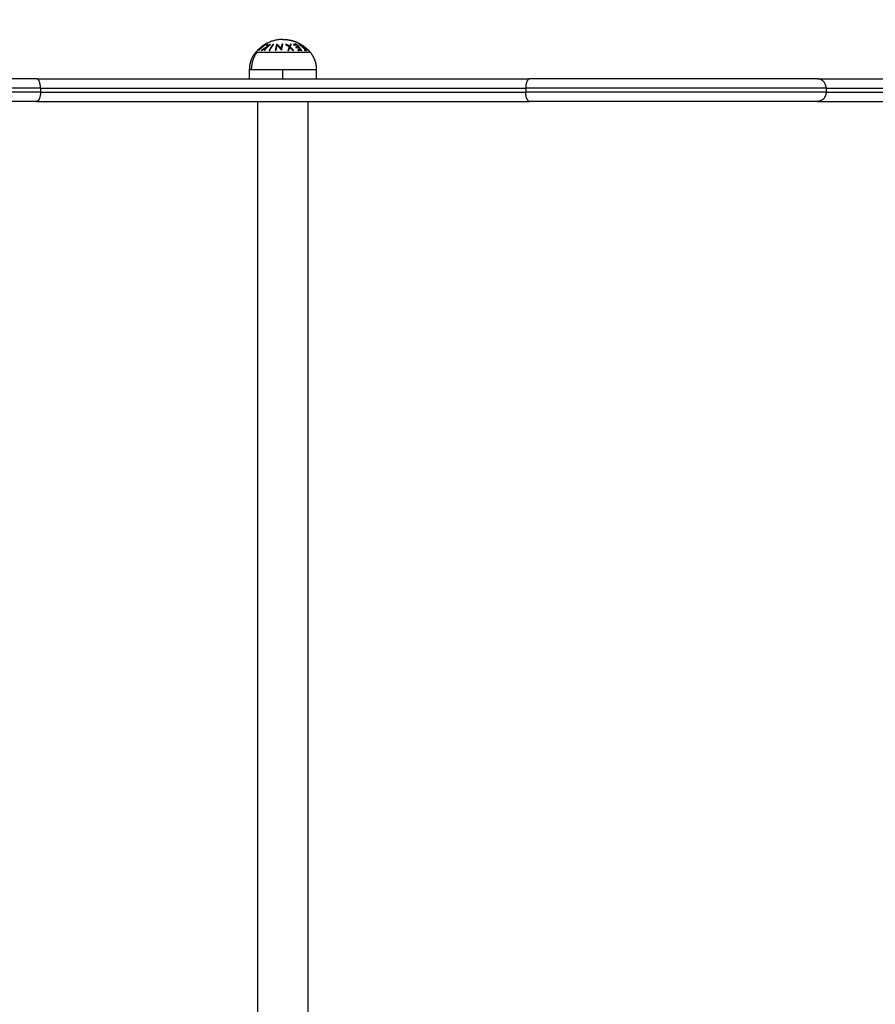
# Model space of a CAD drawing. Units: millimetres. Extents: x 114 to 125.4, y 1465.2 to 1480.1.
# Drawn here: x 120.2 to 120.7, y 1470.3 to 1470.8 of the extents above; entities that cross this region are included whole.
import ezdxf

# ---------------------------------------------------------------- set-up
doc = ezdxf.new("R2010")
doc.units = ezdxf.units.MM
doc.header["$PDSIZE"] = -1
doc.layers.add('DIASTASEIS', color=253, linetype='Continuous', lineweight=5)
doc.layers.add('s025_$Visible$Curves', color=7, linetype='Continuous')
doc.layers.add('s025_$Visible$Tangents', color=8, linetype='Continuous')
doc.styles.get("Standard").update_dxf_attribs({"font": 'ARIALN.TTF'})
doc.dimstyles.get("Standard").update_dxf_attribs({"dimtxt": 0.18, "dimasz": 0.15, "dimexe": 0.1, "dimexo": 0, "dimgap": 0.09, "dimtad": 0, "dimtih": 1, "dimtoh": 1, "dimzin": 0, "dimdsep": 46, "dimtxsty": 'Standard', "dimblk": 'OBLIQUE', "dimcen": 0.09, "dimadec": 0, "dimazin": 0, "dimtfac": 1, "dimtofl": 0, "dimtmove": 0, "dimatfit": 3, "dimldrblk": 'OBLIQUE', "dimfxl": 1, "dimtolj": 1, "dimtzin": 0, "dimarcsym": 0})

# ---------------------------------------------------------------- blocks, each defined once
blk = doc.blocks.new('_Oblique')
at = {"color": 0, "linetype": 'ByBlock', "lineweight": -2}
blk.add_line((-0.5, -0.5), (0.5, 0.5), dxfattribs=at)
blk = doc.blocks.new('*D79')
at = {"layer": 'Defpoints', "color": 0}
for p in [(119.8786, 1472.8868), (120.3736, 1466.05102), (125.18965, 1466.05102)]:
    blk.add_point(p, dxfattribs=at)
at = {"layer": 'DIASTASEIS', "color": 0, "lineweight": -2}
for p, q in [((119.8786, 1472.8868), (125.28965, 1472.8868)), ((125.18965, 1472.8868), (125.18965, 1469.65081)), ((125.18965, 1466.05102), (125.18965, 1469.28701)), ((120.3736, 1466.05102), (125.28965, 1466.05102))]:
    blk.add_line(p, q, dxfattribs=at)
at = {"layer": 'DIASTASEIS', "color": 0, "linetype": 'ByBlock', "lineweight": -2, "xscale": 0.15, "yscale": 0.15, "zscale": 0.15}
for p, rotation in [((125.18965, 1472.8868), 90), ((125.18965, 1466.05102), 270)]:
    blk.add_blockref('_Oblique', p, dxfattribs=dict(at, rotation=rotation))
at = {"layer": 'DIASTASEIS', "color": 0, "insert": (125.18965, 1469.46891), "char_height": 0.18, "attachment_point": 5}
blk.add_mtext('\\A1;\\A1;6.85', dxfattribs=at)
blk = doc.blocks.new('*D82')
at = {"layer": 'Defpoints', "color": 0}
for p in [(119.8566, 1471.3868), (123.18125, 1471.3868), (120.3736, 1468.07051)]:
    blk.add_point(p, dxfattribs=at)
at = {"layer": 'DIASTASEIS', "color": 0, "lineweight": -2}
for p, q in [((119.8566, 1471.3868), (123.28125, 1471.3868)), ((123.18125, 1471.3868), (123.18125, 1469.91056)), ((123.18125, 1468.07051), (123.18125, 1469.54675)), ((120.3736, 1468.07051), (123.28125, 1468.07051))]:
    blk.add_line(p, q, dxfattribs=at)
at = {"layer": 'DIASTASEIS', "color": 0, "linetype": 'ByBlock', "lineweight": -2, "xscale": 0.15, "yscale": 0.15, "zscale": 0.15}
for p, rotation in [((123.18125, 1471.3868), 90), ((123.18125, 1468.07051), 270)]:
    blk.add_blockref('_Oblique', p, dxfattribs=dict(at, rotation=rotation))
at = {"layer": 'DIASTASEIS', "color": 0, "insert": (123.18125, 1469.72865), "char_height": 0.18, "attachment_point": 5}
blk.add_mtext('\\A1;\\A1;3.35', dxfattribs=at)
blk = doc.blocks.new('S057')
at = {"layer": 's025_$Visible$Curves', "lineweight": -3}
for points, weights, degree in [([(120.37324, 1470.77755), (120.36437, 1470.77755), (120.35875, 1470.77069)], [1, 0.903722820499, 1], 2), ([(120.38247, 1470.77512), (120.38267, 1470.775), (120.38287, 1470.77489)], [0.989924613971, 0.989080478472, 0.988381776466], 2), ([(120.38624, 1470.7723), (120.38644, 1470.77211), (120.38663, 1470.77191)], [0.988049230366, 0.988863193896, 0.989896235148], 2), ([(120.38663, 1470.77191), (120.38701, 1470.77152), (120.38738, 1470.77111), (120.38772, 1470.77069)], [0.940598936133, 0.945564604723, 0.951161519613, 0.957389680804], 3), ([(120.24213, 1470.75655), (120.37322, 1470.75655), (120.50449, 1470.75655)], [1, 0.914918842334, 1], 2), ([(120.55091, 1470.75655), (120.52668, 1470.75655), (120.50449, 1470.75655)], [1, 0.978514906375, 1], 2), ([(120.65777, 1470.75655), (120.62914, 1470.75655), (120.55091, 1470.75655)], [1, 0.826821021209, 1], 2), ([(120.65777, 1470.75655), (120.70975, 1470.75655), (120.84208, 1470.75655)], [1, 0.916303716024, 1], 2), ([(120.24213, 1470.74455), (120.37322, 1470.74455), (120.50449, 1470.74455)], [1, 0.914918842334, 1], 2), ([(120.65777, 1470.74455), (120.70975, 1470.74455), (120.84208, 1470.74455)], [1, 0.916303716024, 1], 2)]:
    blk.add_rational_spline(points, weights, degree=degree, dxfattribs=at)
for points, weights, degree, knots in [([(120.37324, 1470.77755), (120.37346, 1470.77755), (120.37368, 1470.77755), (120.37391, 1470.77754), (120.37644, 1470.77745), (120.37893, 1470.77685), (120.38125, 1470.77575), (120.38167, 1470.77555), (120.38208, 1470.77534), (120.38247, 1470.77512)], [0.950028500605, 0.950028500605, 0.950028500605, 0.950028500605, 0.924211028021, 0.911302291729, 0.911302291729, 0.911302291729, 0.911713952542, 0.912537274169], 3, [-0.67052, -0.67052, -0.67052, -0.67052, 0, 0, 0, 7.664799, 7.664799, 7.664799, 9.031751, 9.031751, 9.031751, 9.031751]), ([(120.35549, 1470.76155), (120.35549, 1470.76405), (120.35633, 1470.7664), (120.35717, 1470.76876), (120.35875, 1470.77069)], [0.902750339224, 0.876459410261, 0.876459410261, 0.876459410261, 0.902750339224], 2, [0, 0, 0, 4.971808, 4.971808, 9.943617, 9.943617, 9.943617]), ([(120.38772, 1470.77069), (120.38931, 1470.76876), (120.39015, 1470.7664), (120.39099, 1470.76405), (120.39099, 1470.76155)], [0.902750339224, 0.876459410261, 0.876459410261, 0.876459410261, 0.902750339224], 2, [0, 0, 0, 4.971808, 4.971808, 9.943617, 9.943617, 9.943617]), ([(120.24213, 1470.75655), (120.19736, 1470.75655), (120.15204, 1470.75655), (120.10672, 1470.75655), (120.08866, 1470.75655)], [1, 0.920078757515, 1, 0.920078757515, 1], 2, [0, 0, 0, 92.578411, 92.578411, 185.156822, 185.156822, 185.156822]), ([(120.24213, 1470.74455), (120.19736, 1470.74455), (120.15204, 1470.74455), (120.10672, 1470.74455), (120.08866, 1470.74455)], [1, 0.920078757515, 1, 0.920078762502, 0.999999990026], 2, [0, 0, 0, 92.578411, 92.578411, 185.156817, 185.156817, 185.156817]), ([(120.65777, 1470.74455), (120.63985, 1470.74455), (120.59459, 1470.74455), (120.54932, 1470.74455), (120.50449, 1470.74455)], [1, 0.920078757515, 1, 0.920078757515, 1], 2, [0, 0, 0, 92.578411, 92.578411, 185.156822, 185.156822, 185.156822])]:
    blk.add_rational_spline(points, weights, degree=degree, knots=knots, dxfattribs=at)
for points, degree in [([(120.38287, 1470.77489), (120.38286, 1470.77489), (120.38285, 1470.77489), (120.38285, 1470.7749)], 3), ([(120.35549, 1470.75655), (120.35549, 1470.75905), (120.35549, 1470.76155)], 2), ([(120.39099, 1470.76155), (120.39099, 1470.75905), (120.39099, 1470.75655)], 2), ([(120.35979, 1469.75455), (120.35979, 1470.24955), (120.35979, 1470.74455)], 2), ([(120.38669, 1469.75455), (120.38669, 1470.24955), (120.38669, 1470.74455)], 2)]:
    blk.add_open_spline(points, degree=degree, dxfattribs=at)
for points, knots in [([(120.3846, 1470.77363), (120.38455, 1470.77367), (120.38449, 1470.77371), (120.38438, 1470.77379), (120.38433, 1470.77383), (120.38417, 1470.77395), (120.38406, 1470.77403), (120.38378, 1470.77424), (120.38361, 1470.77436), (120.38331, 1470.77458), (120.38317, 1470.77468), (120.38298, 1470.77481), (120.38291, 1470.77486), (120.38287, 1470.77488), (120.38287, 1470.77488), (120.38287, 1470.77489)], [0, 0, 0, 0, 0.0649821, 0.0649821, 0.1299643, 0.1299643, 0.2599286, 0.2599286, 0.4813968, 0.4813968, 0.7041686, 0.7041686, 0.9027996, 0.9027996, 0.9310526, 0.9310526, 0.9310526, 0.9310526]), ([(120.38362, 1470.77431), (120.38377, 1470.7742), (120.38393, 1470.77408), (120.38415, 1470.7739), (120.38422, 1470.77385), (120.38436, 1470.77375), (120.38442, 1470.7737), (120.38449, 1470.77365)], [0.632163, 0.632163, 0.632163, 0.632163, 0.8353992, 0.8353992, 0.9176996, 0.9176996, 1, 1, 1, 1]), ([(120.38449, 1470.77365), (120.38469, 1470.7735), (120.3849, 1470.77334), (120.38515, 1470.77314), (120.38521, 1470.77309), (120.38527, 1470.77305)], [0, 0, 0, 0, 0.2445511, 0.2445511, 0.3209549, 0.3209549, 0.3209549, 0.3209549]), ([(120.38624, 1470.7723), (120.38623, 1470.77231), (120.38621, 1470.77233), (120.38614, 1470.7724), (120.38606, 1470.77246), (120.38587, 1470.77261), (120.38575, 1470.77271), (120.38548, 1470.77294), (120.38533, 1470.77306), (120.38508, 1470.77326), (120.38498, 1470.77333), (120.38479, 1470.77348), (120.3847, 1470.77355), (120.3846, 1470.77363)], [0.0944976, 0.0944976, 0.0944976, 0.0944976, 0.1815941, 0.1815941, 0.3632232, 0.3632232, 0.5626703, 0.5626703, 0.7661362, 0.7661362, 0.8830681, 0.8830681, 1, 1, 1, 1]), ([(120.38625, 1470.77229), (120.38625, 1470.77229), (120.38625, 1470.77229), (120.38625, 1470.77229), (120.38624, 1470.7723), (120.38624, 1470.7723), (120.38624, 1470.7723), (120.38624, 1470.7723)], [0, 0, 0, 0, 0.04539853, 0.04539853, 0.09079706, 0.09079706, 0.09449761, 0.09449761, 0.09449761, 0.09449761])]:
    blk.add_open_spline(points, degree=3, knots=knots, dxfattribs=at)
at = {"layer": 's025_$Visible$Tangents', "lineweight": -3}
for points, weights in [([(120.36366, 1470.77491), (120.3615, 1470.77361), (120.35976, 1470.77176)], [1, 0.990657559405, 1]), ([(120.35976, 1470.77176), (120.3598, 1470.77178), (120.35985, 1470.7718)], [1, 0.999858354511, 1]), ([(120.35985, 1470.7718), (120.36062, 1470.77262), (120.36149, 1470.77334)], [1, 0.998147748741, 1]), ([(120.36195, 1470.77334), (120.36108, 1470.77263), (120.36031, 1470.77181)], [1, 0.998148682973, 1]), ([(120.36031, 1470.77181), (120.36036, 1470.77179), (120.3604, 1470.77176)], [1, 0.999858448556, 1]), ([(120.3604, 1470.77176), (120.36214, 1470.77361), (120.36431, 1470.77492)], [1, 0.990663010388, 1]), ([(120.36149, 1470.77334), (120.36172, 1470.77343), (120.36195, 1470.77334)], [1, 0.997131805228, 1]), ([(120.3645, 1470.77343), (120.36307, 1470.77271), (120.3618, 1470.77172)], [1, 0.99507903585, 1]), ([(120.3618, 1470.77172), (120.36199, 1470.77175), (120.36217, 1470.77177)], [1, 0.999744621081, 1]), ([(120.36187, 1470.77365), (120.36277, 1470.77436), (120.36375, 1470.77495)], [1, 0.998064818933, 1]), ([(120.36233, 1470.77365), (120.3621, 1470.77373), (120.36187, 1470.77365)], [1, 0.997249553242, 1]), ([(120.36217, 1470.77177), (120.36324, 1470.77257), (120.36442, 1470.77318)], [1, 0.99653305323, 1]), ([(120.36422, 1470.77495), (120.36323, 1470.77436), (120.36233, 1470.77365)], [1, 0.998065554347, 1]), ([(120.36442, 1470.77318), (120.36381, 1470.77252), (120.36325, 1470.77178)], [1, 0.998505013241, 1]), ([(120.36325, 1470.77178), (120.36339, 1470.77177), (120.36353, 1470.77175)], [1, 0.999855112751, 1]), ([(120.36353, 1470.77175), (120.36491, 1470.7736), (120.36663, 1470.77491)], [1, 0.990701056537, 1]), ([(120.36375, 1470.77495), (120.36371, 1470.77493), (120.36366, 1470.77491)], [1, 0.999908351528, 1]), ([(120.36431, 1470.77492), (120.36426, 1470.77494), (120.36422, 1470.77495)], [1, 0.999908388382, 1]), ([(120.3648, 1470.77487), (120.36464, 1470.77431), (120.3645, 1470.77343)], [1, 0.994811373018, 1]), ([(120.36516, 1470.77492), (120.36498, 1470.7749), (120.3648, 1470.77487)], [1, 0.99984186039, 1]), ([(120.36635, 1470.77494), (120.3656, 1470.77436), (120.3649, 1470.77368)], [1, 0.998205013401, 1]), ([(120.3649, 1470.77368), (120.36503, 1470.77441), (120.36516, 1470.77492)], [1, 0.99634358036, 1]), ([(120.36794, 1470.77487), (120.36678, 1470.77355), (120.36584, 1470.77169)], [1, 0.990755914003, 1]), ([(120.36584, 1470.77169), (120.36602, 1470.77169), (120.36621, 1470.77169)], [1, 0.999860055064, 1]), ([(120.36621, 1470.77169), (120.36714, 1470.77355), (120.36831, 1470.77487)], [1, 0.990755419691, 1]), ([(120.36663, 1470.77491), (120.36649, 1470.77492), (120.36635, 1470.77494)], [1, 0.999906380388, 1]), ([(120.36831, 1470.77487), (120.36813, 1470.77487), (120.36794, 1470.77487)], [1, 0.999910104192, 1]), ([(120.36986, 1470.77492), (120.36946, 1470.77363), (120.36914, 1470.7718)], [1, 0.99079711388, 1]), ([(120.36914, 1470.7718), (120.36935, 1470.77183), (120.36956, 1470.77185)], [1, 0.999866658749, 1]), ([(120.36956, 1470.77185), (120.36981, 1470.77328), (120.37011, 1470.77438)], [1, 0.994389567932, 1]), ([(120.36996, 1470.77493), (120.36991, 1470.77492), (120.36986, 1470.77492)], [1, 0.999995461888, 1]), ([(120.37221, 1470.77278), (120.37116, 1470.77414), (120.36996, 1470.77493)], [1, 0.99067964158, 1]), ([(120.37011, 1470.77438), (120.37135, 1470.7734), (120.37238, 1470.77182)], [1, 0.989463036698, 1]), ([(120.37275, 1470.77496), (120.37246, 1470.77402), (120.37221, 1470.77278)], [1, 0.995059721452, 1]), ([(120.37238, 1470.77182), (120.37242, 1470.77181), (120.37247, 1470.77181)], [1, 0.999993490816, 1]), ([(120.37247, 1470.77181), (120.37279, 1470.77363), (120.37319, 1470.77492)], [1, 0.990800676074, 1]), ([(120.37319, 1470.77492), (120.37297, 1470.77494), (120.37275, 1470.77496)], [1, 0.999904744264, 1]), ([(120.37506, 1470.77492), (120.37481, 1470.7749), (120.37457, 1470.77487)], [1, 0.999875616236, 1]), ([(120.37457, 1470.77487), (120.37559, 1470.77431), (120.37651, 1470.77355)], [1, 0.996784414199, 1]), ([(120.37664, 1470.77385), (120.37588, 1470.77445), (120.37506, 1470.77492)], [1, 0.997907106453, 1]), ([(120.37651, 1470.77355), (120.37618, 1470.77273), (120.37588, 1470.77171)], [1, 0.996475105503, 1]), ([(120.37588, 1470.77171), (120.37612, 1470.77174), (120.37636, 1470.77176)], [1, 0.999811748274, 1]), ([(120.37636, 1470.77176), (120.3766, 1470.77257), (120.37687, 1470.77325)], [1, 0.997659884703, 1]), ([(120.3772, 1470.77492), (120.37691, 1470.77445), (120.37664, 1470.77385)], [1, 0.997900042829, 1]), ([(120.37687, 1470.77325), (120.37765, 1470.77258), (120.37834, 1470.77177)], [1, 0.997672119211, 1]), ([(120.377, 1470.77356), (120.37733, 1470.77432), (120.37769, 1470.77488)], [1, 0.996778688091, 1]), ([(120.37882, 1470.77172), (120.37797, 1470.77274), (120.377, 1470.77356)], [1, 0.99648385033, 1]), ([(120.37769, 1470.77488), (120.37745, 1470.7749), (120.3772, 1470.77492)], [1, 0.999875578558, 1]), ([(120.37834, 1470.77177), (120.37858, 1470.77175), (120.37882, 1470.77172)], [1, 0.999807376416, 1]), ([(120.38048, 1470.7749), (120.37957, 1470.77499), (120.37866, 1470.77488)], [1, 0.997048674538, 1]), ([(120.37866, 1470.77488), (120.3788, 1470.77476), (120.37893, 1470.77464)], [1, 0.999923248571, 1]), ([(120.37893, 1470.77464), (120.37968, 1470.77473), (120.38043, 1470.77469)], [1, 0.997933209447, 1]), ([(120.38149, 1470.77359), (120.38074, 1470.77363), (120.37999, 1470.77354)], [1, 0.997614453386, 1]), ([(120.37999, 1470.77354), (120.38012, 1470.77338), (120.38025, 1470.77322)], [1, 0.999909589764, 1]), ([(120.38025, 1470.77322), (120.381, 1470.77332), (120.38175, 1470.77327)], [1, 0.997509783746, 1]), ([(120.38043, 1470.77469), (120.38098, 1470.77418), (120.38149, 1470.77359)], [1, 0.998692454926, 1]), ([(120.38319, 1470.77172), (120.38198, 1470.77359), (120.38048, 1470.7749)], [1, 0.990604586855, 1]), ([(120.3826, 1470.77215), (120.38184, 1470.7722), (120.38108, 1470.77209)], [1, 0.997019442692, 1]), ([(120.38108, 1470.77209), (120.38122, 1470.77189), (120.38135, 1470.77169)], [1, 0.999885782346, 1]), ([(120.38135, 1470.77169), (120.38227, 1470.77182), (120.38319, 1470.77172)], [1, 0.995350677499, 1]), ([(120.38175, 1470.77327), (120.38219, 1470.77274), (120.3826, 1470.77215)], [1, 0.998987868604, 1]), ([(120.38176, 1470.77491), (120.38353, 1470.77374), (120.38499, 1470.77212)], [1, 0.992614732623, 1]), ([(120.38196, 1470.77491), (120.38186, 1470.77491), (120.38176, 1470.77491)], [1, 0.999906959534, 1]), ([(120.38518, 1470.77212), (120.38372, 1470.77373), (120.38196, 1470.77491)], [1, 0.992614621867, 1]), ([(120.38499, 1470.77212), (120.38478, 1470.77212), (120.38457, 1470.77207)], [1, 0.999347170414, 1]), ([(120.38457, 1470.77207), (120.38475, 1470.77188), (120.38492, 1470.77168)], [1, 0.999890601508, 1]), ([(120.38492, 1470.77168), (120.38543, 1470.77179), (120.38595, 1470.77168)], [1, 0.995806508609, 1]), ([(120.3856, 1470.77207), (120.38539, 1470.77212), (120.38518, 1470.77212)], [1, 0.999342740916, 1]), ([(120.38595, 1470.77168), (120.38578, 1470.77188), (120.3856, 1470.77207)], [1, 0.999890594006, 1]), ([(120.35946, 1470.77069), (120.35636, 1470.7667), (120.35636, 1470.76155)], [1, 0.941753710144, 1]), ([(120.35875, 1470.77069), (120.35875, 1470.77069), (120.35946, 1470.77069)], [1, 0.987688340595, 1]), ([(120.35549, 1470.76155), (120.35549, 1470.76155), (120.35636, 1470.76155)], [1, 0.987688340595, 1]), ([(120.35636, 1470.76155), (120.36034, 1470.76155), (120.37324, 1470.76155)], [1, 0.809016994375, 1]), ([(120.37324, 1470.76155), (120.39099, 1470.76155), (120.39099, 1470.76155)], [1, 0.707106781187, 1]), ([(120.24415, 1470.75155), (120.24415, 1470.75655), (120.24213, 1470.75655)], [1, 0.707106781187, 1]), ([(120.50449, 1470.75655), (120.50248, 1470.75655), (120.50248, 1470.75155)], [1, 0.707106781187, 1]), ([(120.66242, 1470.75155), (120.66242, 1470.75655), (120.65777, 1470.75655)], [1, 0.707106781187, 1]), ([(120.24415, 1470.75155), (120.37323, 1470.75155), (120.50248, 1470.75155)], [1, 0.914918847837, 1]), ([(120.66242, 1470.75155), (120.7136, 1470.75155), (120.8439, 1470.75155)], [1, 0.916303716024, 1]), ([(120.24415, 1470.74955), (120.24415, 1470.74455), (120.24213, 1470.74455)], [1, 0.707106781187, 1]), ([(120.24415, 1470.74955), (120.37323, 1470.74955), (120.50248, 1470.74955)], [1, 0.914918847836, 1]), ([(120.50449, 1470.74455), (120.50248, 1470.74455), (120.50248, 1470.74955)], [1, 0.707106781187, 1]), ([(120.66242, 1470.74955), (120.66242, 1470.74455), (120.65777, 1470.74455)], [1, 0.707106781187, 1]), ([(120.66242, 1470.74955), (120.7136, 1470.74955), (120.8439, 1470.74955)], [1, 0.916303716024, 1])]:
    blk.add_rational_spline(points, weights, degree=2, dxfattribs=at)
for points, degree in [([(120.38246, 1470.77512), (120.38247, 1470.77512), (120.38247, 1470.77512), (120.38247, 1470.77512)], 3), ([(120.38663, 1470.77191), (120.38664, 1470.7719), (120.38664, 1470.7719), (120.38664, 1470.7719)], 3), ([(120.37324, 1470.75655), (120.37324, 1470.75905), (120.37324, 1470.76155)], 2), ([(120.24415, 1470.75155), (120.24415, 1470.75055), (120.24415, 1470.74955)], 2), ([(120.50248, 1470.75155), (120.50248, 1470.75055), (120.50248, 1470.74955)], 2), ([(120.66242, 1470.75155), (120.66242, 1470.75055), (120.66242, 1470.74955)], 2)]:
    blk.add_open_spline(points, degree=degree, dxfattribs=at)
for points, knots in [([(120.38247, 1470.77512), (120.38248, 1470.77511), (120.38249, 1470.77511), (120.38251, 1470.77509), (120.38254, 1470.77507), (120.38265, 1470.775), (120.38276, 1470.77492), (120.38305, 1470.77472), (120.38324, 1470.77458), (120.38365, 1470.77429), (120.38388, 1470.77412), (120.38419, 1470.77389), (120.38427, 1470.77382), (120.38444, 1470.77369), (120.38453, 1470.77363), (120.38461, 1470.77357)], [0.0494949, 0.0494949, 0.0494949, 0.0494949, 0.0943915, 0.0943915, 0.1887829, 0.1887829, 0.378777, 0.378777, 0.6065273, 0.6065273, 0.8338627, 0.8338627, 0.9169314, 0.9169314, 1, 1, 1, 1]), ([(120.38461, 1470.77357), (120.38469, 1470.77351), (120.38476, 1470.77345), (120.38491, 1470.77333), (120.38499, 1470.77327), (120.38521, 1470.77309), (120.38536, 1470.77297), (120.38561, 1470.77277), (120.38572, 1470.77269), (120.38592, 1470.77252), (120.38601, 1470.77245), (120.38624, 1470.77226), (120.38637, 1470.77215), (120.38655, 1470.77199), (120.38661, 1470.77193), (120.38663, 1470.77191)], [0, 0, 0, 0, 0.0741752, 0.0741752, 0.1483504, 0.1483504, 0.2967007, 0.2967007, 0.4136585, 0.4136585, 0.5306162, 0.5306162, 0.7230264, 0.7230264, 0.9164193, 0.9164193, 0.9164193, 0.9164193])]:
    blk.add_open_spline(points, degree=3, knots=knots, dxfattribs=at)
for points, weights, knots in [([(120.35946, 1470.77069), (120.36328, 1470.77069), (120.3755, 1470.77069), (120.38772, 1470.77069), (120.38772, 1470.77069)], [1, 0.7604059656, 1, 0.7604059656, 1], [0, 0, 0, 20.480694, 20.480694, 40.961389, 40.961389, 40.961389]), ([(120.24415, 1470.75155), (120.19744, 1470.75155), (120.15015, 1470.75155), (120.10285, 1470.75155), (120.08401, 1470.75155)], [1, 0.920078756981, 1, 0.920078756981, 1], [0, 0, 0, 92.578411, 92.578411, 185.156822, 185.156822, 185.156822]), ([(120.66242, 1470.75155), (120.64372, 1470.75155), (120.59649, 1470.75155), (120.54926, 1470.75155), (120.50248, 1470.75155)], [1, 0.920078759246, 1, 0.920078759246, 1], [0, 0, 0, 92.578411, 92.578411, 185.156822, 185.156822, 185.156822]), ([(120.24415, 1470.74955), (120.19744, 1470.74955), (120.15015, 1470.74955), (120.10285, 1470.74955), (120.08401, 1470.74955)], [1, 0.920078756981, 1, 0.920078756981, 1], [0, 0, 0, 92.578411, 92.578411, 185.156822, 185.156822, 185.156822]), ([(120.66242, 1470.74955), (120.64372, 1470.74955), (120.59649, 1470.74955), (120.54926, 1470.74955), (120.50248, 1470.74955)], [1, 0.920078759246, 1, 0.920078759246, 1], [0, 0, 0, 92.578411, 92.578411, 185.156822, 185.156822, 185.156822])]:
    blk.add_rational_spline(points, weights, degree=2, knots=knots, dxfattribs=at)

msp = doc.modelspace()

# ---------------------------------------------------------------- block references
msp.add_blockref('S057', (0, 0))

# ---------------------------------------------------------------- dimensions: what is measured, and where the dimension line sits
at = {"layer": 'DIASTASEIS'}
for base, p1, p2, text, picture, middle in [((125.18965, 1466.05102), (119.8786, 1472.8868), (120.3736, 1466.05102), '\\A1;6.85', '*D79', (125.18965, 1469.46891)), ((123.18125, 1471.3868), (120.3736, 1468.07051), (119.8566, 1471.3868), '\\A1;3.35', '*D82', (123.18125, 1469.72865))]:
    dim = msp.add_linear_dim(base=base, p1=p1, p2=p2, angle=90, text=text, dimstyle='Standard', override={"dimtxsty": 'Standard'}, dxfattribs=at)
    dim.commit()
    dim.dimension.update_dxf_attribs({"geometry": picture, "text_midpoint": middle})

doc.saveas('drawing.dxf')
